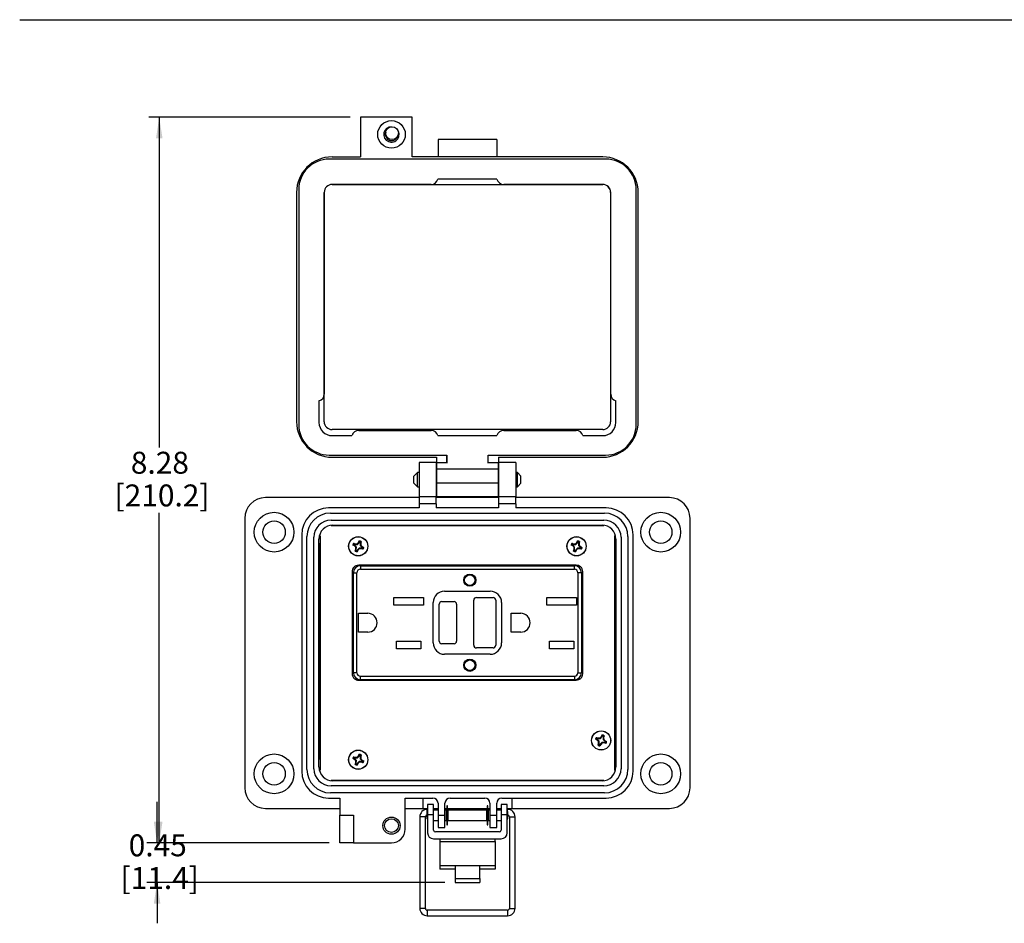
# Model space of a CAD drawing. Units: inches. Extents: x 0.5 to 8, y 0.3 to 10.7.
# Drawn here: x 0.5 to 4.3, y 6.9 to 10.3 of the extents above; entities that cross this region are included whole.
import ezdxf

# ---------------------------------------------------------------- set-up
doc = ezdxf.new("R2010")
doc.units = ezdxf.units.IN
doc.header["$MEASUREMENT"] = 0
doc.layers.add('BORDER', color=7, linetype='Continuous')
doc.layers.add('SLD-0', color=179, linetype='Continuous')
doc.styles.add('SLDTEXTSTYLE0', font='ARIAL.TTF', dxfattribs={"width": 0.948})
doc.dimstyles.new('SLDDIMSTYLE0', dxfattribs={"dimtxt": 0.080892, "dimasz": 0.080892, "dimexe": 0, "dimexo": 0.0625, "dimgap": 0.020223, "dimtad": 0, "dimtih": 1, "dimtoh": 1, "dimlfac": 3, "dimrnd": 1e-09, "dimzin": 12, "dimdsep": 46, "dimtxsty": 'SLDTEXTSTYLE0', "dimsah": 1, "dimcen": 0.09, "dimadec": 0, "dimazin": 3, "dimtfac": 1, "dimtmove": 0, "dimatfit": 0, "dimfxl": 0, "dimfrac": 2, "dimtolj": 1, "dimtzin": 12, "dimarcsym": 0})
doc.dimstyles.new('SLDDIMSTYLE1', dxfattribs={"dimtxt": 0.080892, "dimasz": 0.080892, "dimexe": 0, "dimexo": 0.0625, "dimgap": 0.020223, "dimtad": 0, "dimtih": 1, "dimtoh": 1, "dimlfac": 3, "dimrnd": 1e-09, "dimzin": 12, "dimdsep": 46, "dimtxsty": 'SLDTEXTSTYLE0', "dimsah": 1, "dimcen": 0.09, "dimadec": 0, "dimazin": 3, "dimtfac": 1, "dimtofl": 0, "dimtmove": 0, "dimatfit": 3, "dimfxl": 0, "dimfrac": 2, "dimtolj": 1, "dimtzin": 12, "dimarcsym": 0})

# ---------------------------------------------------------------- blocks, each defined once
blk = doc.blocks.new('_D')
at = {"layer": 'SLD-0'}
for p, q in [((1.0323, 7.2048), (1.0323, 7.3604)), ((1.687, 7.2048), (0.9929, 7.2048)), ((2.1259, 7.0549), (0.9929, 7.0549)), ((1.0323, 7.0549), (1.0323, 6.8993))]:
    blk.add_line(p, q, dxfattribs=at)
for points in [[(1.0323, 7.2048), (1.0447, 7.2857), (1.0198, 7.2857)], [(1.0323, 7.0549), (1.0198, 6.974), (1.0447, 6.974)]]:
    blk.add_solid(points, dxfattribs=at)
at = {"layer": 'SLD-0', "char_height": 0.08333, "attachment_point": 1, "style": 'SLDTEXTSTYLE0'}
for s, insert in [('0.45', (0.9243, 7.2373)), ('[11.4]', (0.8934, 7.1131))]:
    blk.add_mtext(s, dxfattribs=dict(at, insert=insert))
blk = doc.blocks.new('_D_1')
at = {"layer": 'SLD-0'}
for p, q in [((1.7659, 9.9631), (1.0011, 9.9631)), ((1.0404, 9.9631), (1.0404, 8.7082)), ((1.0404, 7.2048), (1.0404, 8.4597)), ((1.687, 7.2048), (1.0011, 7.2048))]:
    blk.add_line(p, q, dxfattribs=at)
for points in [[(1.0404, 9.9631), (1.028, 9.8822), (1.0529, 9.8822)], [(1.0404, 7.2048), (1.0529, 7.2857), (1.028, 7.2857)]]:
    blk.add_solid(points, dxfattribs=at)
at = {"layer": 'SLD-0', "char_height": 0.08333, "attachment_point": 1, "style": 'SLDTEXTSTYLE0'}
for s, insert in [('8.28', (0.9324, 8.6914)), ('[210.2]', (0.8707, 8.5671))]:
    blk.add_mtext(s, dxfattribs=dict(at, insert=insert))

msp = doc.modelspace()

# ---------------------------------------------------------------- linework, layer by layer
at = {"color": 7, "linetype": 'Continuous', "lineweight": 25}
for p, q in [((1.8052, 9.9631), (1.8052, 9.8122)), ((2.002, 9.9631), (1.8052, 9.9631)), ((2.002, 9.8122), (2.002, 9.9631)), ((2.3235, 9.8778), (2.1004, 9.8778)), ((2.1004, 9.8778), (2.1004, 9.8122)), ((2.3235, 9.8778), (2.3235, 9.8122)), ((1.6976, 9.8122), (1.8052, 9.8122)), ((2.7263, 9.8122), (2.002, 9.8122)), ((2.7372, 9.8039), (1.6868, 9.8039)), ((1.6976, 9.7072), (2.7263, 9.7072)), ((2.0742, 9.7075), (1.6978, 9.7075)), ((2.3244, 9.7272), (2.0997, 9.7272)), ((2.7263, 9.7075), (2.3498, 9.7075)), ((1.5625, 9.677), (1.5625, 8.8058)), ((1.5705, 9.6876), (1.5705, 8.7952)), ((1.6674, 9.6772), (1.6674, 8.9103)), ((1.6675, 8.8058), (1.6675, 9.677)), ((2.7564, 9.677), (2.7564, 8.8058)), ((2.7567, 8.9103), (2.7567, 9.6772)), ((2.8536, 8.7952), (2.8536, 9.6876)), ((2.8614, 8.8058), (2.8614, 9.677)), ((1.6477, 8.8849), (1.6477, 8.8028)), ((2.7763, 8.8028), (2.7763, 8.8849)), ((2.7263, 8.7757), (1.6976, 8.7757)), ((1.7987, 8.7725), (2.0742, 8.7725)), ((2.3498, 8.7725), (2.6254, 8.7725)), ((1.6977, 8.7528), (1.7732, 8.7528)), ((2.0997, 8.7528), (2.3244, 8.7528)), ((2.6508, 8.7528), (2.7263, 8.7528)), ((1.6868, 8.6789), (2.1333, 8.6789)), ((1.6976, 8.6707), (2.0939, 8.6707)), ((2.0282, 8.651), (2.0282, 8.5198)), ((2.0938, 8.651), (2.0282, 8.651)), ((2.0938, 8.651), (2.0938, 8.5198)), ((2.0939, 8.6707), (2.0939, 8.651)), ((2.0939, 8.651), (2.1333, 8.651)), ((2.0939, 8.651), (2.0939, 8.6248)), ((2.1332, 8.651), (2.1332, 8.6789)), ((2.1333, 8.6789), (2.1333, 8.6484)), ((2.2908, 8.6789), (2.7372, 8.6789)), ((2.2908, 8.6484), (2.2908, 8.6789)), ((2.2908, 8.651), (2.33, 8.651)), ((2.33, 8.6707), (2.7263, 8.6707)), ((2.33, 8.6707), (2.33, 8.651)), ((2.33, 8.6248), (2.33, 8.651)), ((2.3957, 8.651), (2.3301, 8.651)), ((2.3301, 8.651), (2.3301, 8.5198)), ((2.3957, 8.651), (2.3957, 8.5198)), ((2.0221, 8.6125), (2.0086, 8.599)), ((2.0282, 8.6125), (2.0221, 8.6125)), ((2.0221, 8.5854), (2.0221, 8.6125)), ((2.0939, 8.6125), (2.0938, 8.6125)), ((2.33, 8.6248), (2.0939, 8.6248)), ((2.0939, 8.6248), (2.0939, 8.5723)), ((2.33, 8.5723), (2.33, 8.6248)), ((2.3301, 8.6125), (2.33, 8.6125)), ((2.4018, 8.6125), (2.3957, 8.6125)), ((2.4153, 8.599), (2.4018, 8.6125)), ((2.4018, 8.5583), (2.4018, 8.6125)), ((2.0086, 8.5719), (2.0086, 8.599)), ((2.0086, 8.5719), (2.0221, 8.5583)), ((2.0221, 8.5583), (2.0221, 8.5854)), ((2.0939, 8.5723), (2.0939, 8.5198)), ((2.33, 8.5723), (2.0939, 8.5723)), ((2.33, 8.5198), (2.33, 8.5723)), ((2.4018, 8.5583), (2.4153, 8.5719)), ((2.4153, 8.5854), (2.4153, 8.599)), ((2.4153, 8.5719), (2.4153, 8.5854)), ((2.0221, 8.5583), (2.0282, 8.5583)), ((2.0938, 8.5583), (2.0939, 8.5583)), ((2.33, 8.5583), (2.3301, 8.5583)), ((2.3957, 8.5583), (2.4018, 8.5583)), ((2.0282, 8.5172), (1.4442, 8.5172)), ((2.0938, 8.5198), (2.0282, 8.5198)), ((2.0282, 8.5198), (2.0282, 8.4936)), ((2.0938, 8.4936), (2.0938, 8.5198)), ((2.3301, 8.5172), (2.0938, 8.5172)), ((2.33, 8.5198), (2.0939, 8.5198)), ((2.3957, 8.5198), (2.3301, 8.5198)), ((2.3301, 8.5198), (2.3301, 8.4936)), ((2.3957, 8.4936), (2.3957, 8.5198)), ((2.9797, 8.5172), (2.3957, 8.5172)), ((2.0282, 8.4778), (1.6844, 8.4778)), ((2.0938, 8.4936), (2.0282, 8.4936)), ((2.0282, 8.4936), (2.0282, 8.4778)), ((2.0938, 8.4936), (2.0938, 8.4778)), ((2.3301, 8.4778), (2.0938, 8.4778)), ((2.3957, 8.4936), (2.3301, 8.4936)), ((2.3301, 8.4936), (2.3301, 8.4778)), ((2.3957, 8.4936), (2.3957, 8.4778)), ((2.7395, 8.4778), (2.3957, 8.4778)), ((1.3655, 8.4384), (1.3655, 7.4148)), ((1.691, 8.4581), (2.7329, 8.4581)), ((1.6936, 8.4319), (2.7303, 8.4319)), ((3.0584, 7.4148), (3.0584, 8.4384)), ((2.7303, 8.41), (1.6936, 8.41)), ((1.7001, 8.4122), (2.7238, 8.4122)), ((1.7395, 8.41), (1.7395, 8.4122)), ((1.9915, 8.4122), (1.9915, 8.41)), ((2.0702, 8.4122), (2.0702, 8.41)), ((2.1122, 8.4122), (2.1122, 8.41)), ((2.191, 8.4122), (2.191, 8.41)), ((2.2329, 8.4122), (2.2329, 8.41)), ((2.3117, 8.4122), (2.3117, 8.41)), ((2.3537, 8.4122), (2.3537, 8.41)), ((2.4324, 8.4122), (2.4324, 8.41)), ((2.6844, 8.4122), (2.6844, 8.41)), ((1.582, 8.3754), (1.582, 7.4778)), ((1.6017, 7.4844), (1.6017, 8.3689)), ((1.628, 7.487), (1.628, 8.3663)), ((1.6476, 7.4936), (1.6476, 8.3597)), ((1.652, 8.3721), (1.652, 7.4812)), ((1.7929, 8.342), (1.7984, 8.3471)), ((1.7984, 8.3471), (1.8016, 8.3533)), ((1.7984, 8.3471), (1.8002, 8.3459)), ((1.8002, 8.3459), (1.8015, 8.3489)), ((1.8015, 8.3489), (1.8016, 8.3533)), ((1.8055, 8.3472), (1.8043, 8.3442)), ((1.8085, 8.3504), (1.8055, 8.3472)), ((1.8085, 8.3504), (1.8064, 8.3438)), ((2.6229, 8.342), (2.6284, 8.3471)), ((2.6284, 8.3471), (2.6316, 8.3533)), ((2.6284, 8.3471), (2.6302, 8.3459)), ((2.6302, 8.3459), (2.6315, 8.3489)), ((2.6315, 8.3489), (2.6316, 8.3533)), ((2.6355, 8.3472), (2.6343, 8.3442)), ((2.6385, 8.3504), (2.6355, 8.3472)), ((2.6385, 8.3504), (2.6364, 8.3438)), ((2.772, 7.4812), (2.772, 8.3721)), ((2.7763, 8.3597), (2.7763, 7.4936)), ((2.7959, 8.3663), (2.7959, 7.487)), ((2.8222, 8.3689), (2.8222, 7.4844)), ((2.8419, 7.4778), (2.8419, 8.3754)), ((1.6506, 8.3398), (1.6506, 8.2275)), ((1.7821, 8.3337), (1.776, 8.3369)), ((1.7803, 8.3368), (1.776, 8.3369)), ((1.7789, 8.3439), (1.7855, 8.3418)), ((1.7789, 8.3439), (1.782, 8.3409)), ((1.7834, 8.3356), (1.7803, 8.3368)), ((1.782, 8.3409), (1.785, 8.3396)), ((1.7821, 8.3337), (1.7834, 8.3356)), ((1.7872, 8.3283), (1.7821, 8.3337)), ((1.7897, 8.3293), (1.7834, 8.3356)), ((1.7855, 8.3418), (1.785, 8.3396)), ((1.785, 8.3396), (1.7939, 8.3396)), ((1.7854, 8.3142), (1.7875, 8.3208)), ((1.7854, 8.3142), (1.7884, 8.3173)), ((1.7855, 8.3418), (1.7929, 8.342)), ((1.7872, 8.3283), (1.7897, 8.3293)), ((1.7875, 8.3208), (1.7872, 8.3283)), ((1.7875, 8.3208), (1.7896, 8.3204)), ((1.7884, 8.3173), (1.7896, 8.3204)), ((1.7896, 8.3204), (1.7897, 8.3293)), ((1.7937, 8.3187), (1.7924, 8.3157)), ((1.7955, 8.3175), (1.7924, 8.3113)), ((1.7924, 8.3157), (1.7924, 8.3113)), ((1.7929, 8.342), (1.7939, 8.3396)), ((1.8, 8.325), (1.7937, 8.3187)), ((1.7955, 8.3175), (1.7937, 8.3187)), ((1.7939, 8.3396), (1.8002, 8.3459)), ((1.801, 8.3226), (1.7955, 8.3175)), ((1.801, 8.3226), (1.8, 8.325)), ((1.8089, 8.325), (1.8, 8.325)), ((1.8084, 8.3228), (1.801, 8.3226)), ((1.8043, 8.3442), (1.8043, 8.3353)), ((1.8064, 8.3438), (1.8043, 8.3442)), ((1.8067, 8.3363), (1.8043, 8.3353)), ((1.8043, 8.3353), (1.8106, 8.329)), ((1.8064, 8.3438), (1.8067, 8.3363)), ((1.8067, 8.3363), (1.8118, 8.3309)), ((1.8084, 8.3228), (1.8089, 8.325)), ((1.815, 8.3207), (1.8084, 8.3228)), ((1.8119, 8.3237), (1.8089, 8.325)), ((1.8118, 8.3309), (1.8106, 8.329)), ((1.8106, 8.329), (1.8136, 8.3278)), ((1.8118, 8.3309), (1.8179, 8.3277)), ((1.815, 8.3207), (1.8119, 8.3237)), ((1.8136, 8.3278), (1.8179, 8.3277)), ((2.6121, 8.3337), (2.606, 8.3369)), ((2.6103, 8.3368), (2.606, 8.3369)), ((2.6089, 8.3439), (2.6155, 8.3418)), ((2.6089, 8.3439), (2.612, 8.3409)), ((2.6134, 8.3356), (2.6103, 8.3368)), ((2.612, 8.3409), (2.615, 8.3396)), ((2.6121, 8.3337), (2.6134, 8.3356)), ((2.6172, 8.3283), (2.6121, 8.3337)), ((2.6196, 8.3293), (2.6134, 8.3356)), ((2.6155, 8.3418), (2.615, 8.3396)), ((2.615, 8.3396), (2.6239, 8.3396)), ((2.6154, 8.3142), (2.6175, 8.3208)), ((2.6154, 8.3142), (2.6184, 8.3173)), ((2.6155, 8.3418), (2.6229, 8.342)), ((2.6172, 8.3283), (2.6196, 8.3293)), ((2.6175, 8.3208), (2.6172, 8.3283)), ((2.6175, 8.3208), (2.6196, 8.3204)), ((2.6184, 8.3173), (2.6196, 8.3204)), ((2.6196, 8.3204), (2.6196, 8.3293)), ((2.6237, 8.3187), (2.6224, 8.3157)), ((2.6255, 8.3175), (2.6224, 8.3113)), ((2.6224, 8.3157), (2.6224, 8.3113)), ((2.6229, 8.342), (2.6239, 8.3396)), ((2.63, 8.325), (2.6237, 8.3187)), ((2.6255, 8.3175), (2.6237, 8.3187)), ((2.6239, 8.3396), (2.6302, 8.3459)), ((2.631, 8.3226), (2.6255, 8.3175)), ((2.6389, 8.325), (2.63, 8.325)), ((2.631, 8.3226), (2.63, 8.325)), ((2.6384, 8.3228), (2.631, 8.3226)), ((2.6343, 8.3442), (2.6343, 8.3353)), ((2.6364, 8.3438), (2.6343, 8.3442)), ((2.6367, 8.3363), (2.6343, 8.3353)), ((2.6343, 8.3353), (2.6406, 8.329)), ((2.6364, 8.3438), (2.6367, 8.3363)), ((2.6367, 8.3363), (2.6418, 8.3309)), ((2.6384, 8.3228), (2.6389, 8.325)), ((2.645, 8.3207), (2.6384, 8.3228)), ((2.6419, 8.3237), (2.6389, 8.325)), ((2.6418, 8.3309), (2.6406, 8.329)), ((2.6406, 8.329), (2.6436, 8.3278)), ((2.6418, 8.3309), (2.6479, 8.3277)), ((2.645, 8.3207), (2.6419, 8.3237)), ((2.6436, 8.3278), (2.6479, 8.3277)), ((2.7733, 8.2275), (2.7733, 8.3398)), ((1.6476, 8.2941), (1.6506, 8.2941)), ((2.7763, 8.2941), (2.7733, 8.2941)), ((1.7736, 8.2365), (1.7736, 7.847)), ((1.8005, 8.2584), (1.7909, 8.2584)), ((2.6253, 8.2601), (1.7986, 8.2601)), ((1.8005, 8.2584), (1.8005, 8.2601)), ((1.8053, 8.2584), (1.8053, 8.2451)), ((1.8053, 8.2584), (2.6186, 8.2584)), ((1.8053, 8.2451), (2.6186, 8.2451)), ((2.6186, 8.2451), (2.6186, 8.2584)), ((2.6503, 7.847), (2.6503, 8.2365)), ((1.6512, 8.2168), (1.6506, 8.2225)), ((1.6512, 8.2168), (1.652, 8.2168)), ((1.6512, 8.1898), (1.6512, 8.2168)), ((1.7786, 7.8518), (1.7786, 8.2318)), ((1.7786, 8.2318), (1.792, 8.2318)), ((1.792, 7.8518), (1.792, 8.2318)), ((2.632, 8.2318), (2.632, 7.8518)), ((2.6453, 8.2318), (2.632, 8.2318)), ((2.6453, 8.2318), (2.6453, 7.8518)), ((2.772, 8.2168), (2.7727, 8.2168)), ((2.7727, 8.2168), (2.7733, 8.2225)), ((2.7727, 8.2168), (2.7727, 8.1898)), ((1.6512, 8.1898), (1.6506, 8.1841)), ((1.6506, 8.1791), (1.6506, 8.178)), ((1.6506, 8.1686), (1.6507, 8.1684)), ((1.6507, 8.1684), (1.652, 8.1684)), ((1.6507, 8.1684), (1.6507, 7.9151)), ((1.652, 8.1898), (1.6512, 8.1898)), ((1.7736, 8.1651), (1.7786, 8.1651)), ((2.1253, 8.1618), (2.2986, 8.1618)), ((2.6453, 8.1659), (2.6503, 8.1659)), ((2.7727, 8.1898), (2.772, 8.1898)), ((2.772, 8.1684), (2.7732, 8.1684)), ((2.7727, 8.1898), (2.7733, 8.1841)), ((2.7733, 8.1686), (2.7732, 8.1684)), ((2.7732, 7.9151), (2.7732, 8.1684)), ((2.7733, 8.178), (2.7733, 8.1791)), ((1.9321, 8.1381), (2.0455, 8.1381)), ((1.9321, 8.1088), (1.9321, 8.1381)), ((2.0455, 8.1381), (2.0455, 8.1088)), ((2.2361, 7.9559), (2.2361, 8.1276)), ((2.2461, 8.1376), (2.3095, 8.1376)), ((2.3195, 8.1276), (2.3195, 7.9559)), ((2.5135, 8.1381), (2.6268, 8.1381)), ((2.5135, 8.1088), (2.5135, 8.1381)), ((2.6268, 8.1381), (2.6268, 8.1088)), ((2.0455, 8.1088), (1.9321, 8.1088)), ((2.082, 7.9651), (2.082, 8.1184)), ((2.1045, 7.9718), (2.1045, 8.1118)), ((2.1145, 8.1218), (2.1611, 8.1218)), ((2.1711, 8.1118), (2.1711, 7.9718)), ((2.342, 8.1184), (2.342, 7.9651)), ((2.6268, 8.1088), (2.5135, 8.1088)), ((1.7973, 8.0776), (1.8331, 8.0776)), ((1.7973, 8.0059), (1.7973, 8.0776)), ((2.3786, 8.0776), (2.4145, 8.0776)), ((2.3786, 8.0059), (2.3786, 8.0776)), ((1.8331, 8.0059), (1.7973, 8.0059)), ((2.4145, 8.0059), (2.3786, 8.0059)), ((1.943, 7.9721), (2.0346, 7.9721)), ((1.943, 7.9428), (1.943, 7.9721)), ((2.0346, 7.9428), (1.943, 7.9428)), ((2.0346, 7.9721), (2.0346, 7.9428)), ((2.1611, 7.9618), (2.1145, 7.9618)), ((2.3095, 7.9459), (2.2461, 7.9459)), ((2.5243, 7.9721), (2.616, 7.9721)), ((2.5243, 7.9428), (2.5243, 7.9721)), ((2.616, 7.9428), (2.5243, 7.9428)), ((2.616, 7.9721), (2.616, 7.9428)), ((1.6506, 7.9149), (1.6507, 7.9151)), ((1.6506, 7.9056), (1.6506, 7.9044)), ((1.6506, 7.8994), (1.6512, 7.8937)), ((1.652, 7.9151), (1.6507, 7.9151)), ((1.7786, 7.9176), (1.7736, 7.9176)), ((2.2986, 7.9218), (2.1253, 7.9218)), ((2.6503, 7.9184), (2.6453, 7.9184)), ((2.7732, 7.9151), (2.772, 7.9151)), ((2.7733, 7.8994), (2.7727, 7.8937)), ((2.7733, 7.9149), (2.7732, 7.9151)), ((2.7733, 7.9044), (2.7733, 7.9056)), ((1.6512, 7.8668), (1.6506, 7.861)), ((1.6512, 7.8937), (1.652, 7.8937)), ((1.6512, 7.8668), (1.6512, 7.8937)), ((1.652, 7.8668), (1.6512, 7.8668)), ((2.772, 7.8937), (2.7727, 7.8937)), ((2.7727, 7.8668), (2.772, 7.8668)), ((2.7727, 7.8937), (2.7727, 7.8668)), ((2.7727, 7.8668), (2.7733, 7.861)), ((1.6506, 7.8561), (1.6506, 7.5261)), ((1.792, 7.8518), (1.7786, 7.8518)), ((1.7896, 7.8251), (1.8005, 7.8251)), ((1.7986, 7.8234), (2.6253, 7.8234)), ((1.8005, 7.8234), (1.8005, 7.8251)), ((1.8053, 7.8384), (2.6186, 7.8384)), ((1.8053, 7.8251), (1.8053, 7.8384)), ((2.6186, 7.8251), (1.8053, 7.8251)), ((2.6186, 7.8384), (2.6186, 7.8251)), ((2.632, 7.8518), (2.6453, 7.8518)), ((2.7733, 7.5261), (2.7733, 7.8561)), ((2.7054, 7.5957), (2.6993, 7.5989)), ((2.7037, 7.5988), (2.6993, 7.5989)), ((2.7022, 7.6059), (2.7088, 7.6038)), ((2.7022, 7.6059), (2.7053, 7.6029)), ((2.7067, 7.5976), (2.7037, 7.5988)), ((2.7053, 7.6029), (2.7084, 7.6016)), ((2.7088, 7.6038), (2.7084, 7.6016)), ((2.7084, 7.6016), (2.7173, 7.6016)), ((2.7088, 7.6038), (2.7163, 7.604)), ((2.7163, 7.604), (2.7217, 7.6091)), ((2.7163, 7.604), (2.7173, 7.6016)), ((2.7173, 7.6016), (2.7236, 7.6079)), ((2.7217, 7.6091), (2.7249, 7.6153)), ((2.7217, 7.6091), (2.7236, 7.6079)), ((2.7236, 7.6079), (2.7248, 7.6109)), ((2.7248, 7.6109), (2.7249, 7.6153)), ((2.7288, 7.6092), (2.7276, 7.6062)), ((2.7276, 7.6062), (2.7276, 7.5973)), ((2.7298, 7.6058), (2.7276, 7.6062)), ((2.7319, 7.6124), (2.7288, 7.6092)), ((2.7319, 7.6124), (2.7298, 7.6058)), ((2.7298, 7.6058), (2.73, 7.5983)), ((2.7054, 7.5957), (2.7067, 7.5976)), ((2.7105, 7.5903), (2.7054, 7.5957)), ((2.713, 7.5913), (2.7067, 7.5976)), ((2.7087, 7.5762), (2.7108, 7.5828)), ((2.7087, 7.5762), (2.7117, 7.5793)), ((2.7105, 7.5903), (2.713, 7.5913)), ((2.7108, 7.5828), (2.7105, 7.5903)), ((2.7108, 7.5828), (2.713, 7.5824)), ((2.7117, 7.5793), (2.713, 7.5824)), ((2.713, 7.5824), (2.713, 7.5913)), ((2.7189, 7.5795), (2.7157, 7.5733)), ((2.7158, 7.5777), (2.7157, 7.5733)), ((2.717, 7.5807), (2.7158, 7.5777)), ((2.7233, 7.587), (2.717, 7.5807)), ((2.7189, 7.5795), (2.717, 7.5807)), ((2.7243, 7.5846), (2.7189, 7.5795)), ((2.7243, 7.5846), (2.7233, 7.587)), ((2.7322, 7.587), (2.7233, 7.587)), ((2.7318, 7.5848), (2.7243, 7.5846)), ((2.73, 7.5983), (2.7276, 7.5973)), ((2.7276, 7.5973), (2.7339, 7.591)), ((2.73, 7.5983), (2.7351, 7.5929)), ((2.7318, 7.5848), (2.7322, 7.587)), ((2.7384, 7.5827), (2.7318, 7.5848)), ((2.7352, 7.5857), (2.7322, 7.587)), ((2.7351, 7.5929), (2.7339, 7.591)), ((2.7339, 7.591), (2.7369, 7.5898)), ((2.7351, 7.5929), (2.7413, 7.5897)), ((2.7384, 7.5827), (2.7352, 7.5857)), ((2.7369, 7.5898), (2.7413, 7.5897)), ((1.6476, 7.5592), (1.6506, 7.5592)), ((1.7821, 7.5224), (1.776, 7.5256)), ((1.7803, 7.5255), (1.776, 7.5256)), ((1.7789, 7.5326), (1.7855, 7.5305)), ((1.7789, 7.5326), (1.782, 7.5295)), ((1.7834, 7.5242), (1.7803, 7.5255)), ((1.782, 7.5295), (1.785, 7.5283)), ((1.7821, 7.5224), (1.7834, 7.5242)), ((1.7897, 7.5179), (1.7834, 7.5242)), ((1.7855, 7.5305), (1.785, 7.5283)), ((1.785, 7.5283), (1.7939, 7.5283)), ((1.7855, 7.5305), (1.7929, 7.5307)), ((1.7929, 7.5307), (1.7984, 7.5358)), ((1.7929, 7.5307), (1.7939, 7.5283)), ((1.7939, 7.5283), (1.8002, 7.5346)), ((1.7984, 7.5358), (1.8016, 7.5419)), ((1.7984, 7.5358), (1.8002, 7.5346)), ((1.8002, 7.5346), (1.8015, 7.5376)), ((1.8015, 7.5376), (1.8016, 7.5419)), ((1.8055, 7.5359), (1.8043, 7.5329)), ((1.8043, 7.5329), (1.8043, 7.524)), ((1.8064, 7.5325), (1.8043, 7.5329)), ((1.8067, 7.525), (1.8043, 7.524)), ((1.8043, 7.524), (1.8106, 7.5177)), ((1.8085, 7.539), (1.8055, 7.5359)), ((1.8085, 7.539), (1.8064, 7.5325)), ((1.8064, 7.5325), (1.8067, 7.525)), ((1.8067, 7.525), (1.8118, 7.5195)), ((2.7763, 7.5592), (2.7733, 7.5592)), ((1.7872, 7.5169), (1.7821, 7.5224)), ((1.7854, 7.5029), (1.7875, 7.5095)), ((1.7854, 7.5029), (1.7884, 7.506)), ((1.7872, 7.5169), (1.7897, 7.5179)), ((1.7875, 7.5095), (1.7872, 7.5169)), ((1.7875, 7.5095), (1.7896, 7.509)), ((1.7884, 7.506), (1.7896, 7.509)), ((1.7896, 7.509), (1.7897, 7.5179)), ((1.7937, 7.5074), (1.7924, 7.5043)), ((1.7955, 7.5061), (1.7924, 7.5)), ((1.7924, 7.5043), (1.7924, 7.5)), ((1.8, 7.5137), (1.7937, 7.5074)), ((1.7955, 7.5061), (1.7937, 7.5074)), ((1.801, 7.5112), (1.7955, 7.5061)), ((1.801, 7.5112), (1.8, 7.5137)), ((1.8089, 7.5137), (1.8, 7.5137)), ((1.8084, 7.5115), (1.801, 7.5112)), ((1.8084, 7.5115), (1.8089, 7.5137)), ((1.815, 7.5094), (1.8084, 7.5115)), ((1.8119, 7.5124), (1.8089, 7.5137)), ((1.8118, 7.5195), (1.8106, 7.5177)), ((1.8106, 7.5177), (1.8136, 7.5164)), ((1.8118, 7.5195), (1.8179, 7.5164)), ((1.815, 7.5094), (1.8119, 7.5124)), ((1.8136, 7.5164), (1.8179, 7.5164)), ((1.6936, 7.4433), (2.7303, 7.4433)), ((2.7303, 7.4214), (1.6936, 7.4214)), ((2.7238, 7.4411), (1.7001, 7.4411)), ((1.7395, 7.4411), (1.7395, 7.4433)), ((1.9915, 7.4411), (1.9915, 7.4433)), ((2.0702, 7.4411), (2.0702, 7.4433)), ((2.1122, 7.4411), (2.1122, 7.4433)), ((2.191, 7.4411), (2.191, 7.4433)), ((2.2329, 7.4411), (2.2329, 7.4433)), ((2.3117, 7.4411), (2.3117, 7.4433)), ((2.3537, 7.4411), (2.3537, 7.4433)), ((2.4324, 7.4411), (2.4324, 7.4433)), ((2.6844, 7.4411), (2.6844, 7.4433)), ((1.6844, 7.3754), (1.7264, 7.3754)), ((2.7329, 7.3951), (1.691, 7.3951)), ((1.7264, 7.3754), (1.7264, 7.3098)), ((1.9757, 7.3754), (2.0807, 7.3754)), ((1.9757, 7.2573), (1.9757, 7.3754)), ((2.0436, 7.3361), (2.0436, 7.3754)), ((2.1463, 7.3754), (2.2776, 7.3754)), ((2.3432, 7.3754), (2.7395, 7.3754)), ((2.3803, 7.3754), (2.3803, 7.3361)), ((2.0836, 7.3505), (2.0603, 7.3505)), ((2.0603, 7.3505), (2.0603, 7.3111)), ((2.0836, 7.3111), (2.0836, 7.3505)), ((2.1004, 7.3558), (2.1004, 7.3098)), ((2.1266, 7.3098), (2.1266, 7.3558)), ((2.1367, 7.3464), (2.1338, 7.3464)), ((2.1338, 7.3464), (2.1338, 7.2732)), ((2.1367, 7.2732), (2.1367, 7.3464)), ((2.2901, 7.3464), (2.2872, 7.3464)), ((2.2872, 7.3464), (2.2872, 7.2732)), ((2.2901, 7.2732), (2.2901, 7.3464)), ((2.2973, 7.3558), (2.2973, 7.3098)), ((2.3235, 7.3098), (2.3235, 7.3558)), ((2.3636, 7.3505), (2.3403, 7.3505)), ((2.3403, 7.3505), (2.3403, 7.3111)), ((2.3636, 7.3111), (2.3636, 7.3505)), ((1.4442, 7.3361), (1.7264, 7.3361)), ((1.7264, 7.3098), (1.7789, 7.3098)), ((1.7264, 7.2048), (1.7264, 7.3098)), ((1.7789, 7.3098), (1.7789, 7.2048)), ((1.9757, 7.3361), (2.0436, 7.3361)), ((2.031, 7.3039), (2.031, 6.9562)), ((2.0436, 7.3361), (2.0603, 7.3361)), ((2.0523, 6.9562), (2.0523, 7.3039)), ((2.0603, 7.3249), (2.0586, 7.3232)), ((2.0586, 7.2965), (2.0586, 7.3232)), ((2.0603, 7.3323), (2.0594, 7.3323)), ((2.0603, 7.3111), (2.0603, 7.2438)), ((2.0836, 7.3111), (2.0603, 7.3111)), ((2.0836, 7.3361), (2.1004, 7.3361)), ((2.0985, 7.3323), (2.0836, 7.3323)), ((2.1004, 7.3298), (2.0836, 7.3298)), ((2.0836, 7.2533), (2.0836, 7.3111)), ((2.0982, 7.3298), (2.0985, 7.3323)), ((2.1004, 7.3319), (2.0985, 7.3323)), ((2.1004, 7.3098), (2.1266, 7.3098)), ((2.1004, 7.3098), (2.1004, 7.2639)), ((2.1266, 7.3361), (2.1338, 7.3361)), ((2.1319, 7.3298), (2.1266, 7.3298)), ((2.1266, 7.2639), (2.1266, 7.3098)), ((2.1319, 7.3098), (2.1319, 7.3298)), ((2.1338, 7.326), (2.1319, 7.3264)), ((2.1338, 7.3232), (2.1319, 7.3232)), ((2.1319, 7.2898), (2.1319, 7.3098)), ((2.1367, 7.3361), (2.2872, 7.3361)), ((2.1386, 7.3252), (2.1367, 7.3255)), ((2.1386, 7.3232), (2.1367, 7.3232)), ((2.2853, 7.3298), (2.1386, 7.3298)), ((2.1386, 7.3098), (2.1386, 7.3298)), ((2.1386, 7.2898), (2.1386, 7.3098)), ((2.2853, 7.3098), (2.2853, 7.3298)), ((2.2872, 7.3255), (2.2853, 7.3252)), ((2.2872, 7.3232), (2.2853, 7.3232)), ((2.2853, 7.2898), (2.2853, 7.3098)), ((2.2901, 7.3361), (2.2973, 7.3361)), ((2.292, 7.3264), (2.2901, 7.326)), ((2.292, 7.3232), (2.2901, 7.3232)), ((2.2973, 7.3298), (2.292, 7.3298)), ((2.292, 7.3098), (2.292, 7.3298)), ((2.292, 7.2898), (2.292, 7.3098)), ((2.2973, 7.3098), (2.3235, 7.3098)), ((2.2973, 7.3098), (2.2973, 7.2639)), ((2.3235, 7.3361), (2.3403, 7.3361)), ((2.3255, 7.3323), (2.3235, 7.3319)), ((2.3403, 7.3298), (2.3235, 7.3298)), ((2.3235, 7.2639), (2.3235, 7.3098)), ((2.3403, 7.3323), (2.3255, 7.3323)), ((2.3257, 7.3298), (2.3255, 7.3323)), ((2.3403, 7.3111), (2.3403, 7.2533)), ((2.3636, 7.3111), (2.3403, 7.3111)), ((2.3636, 7.3361), (2.3803, 7.3361)), ((2.3645, 7.3323), (2.3636, 7.3323)), ((2.3654, 7.3232), (2.3636, 7.3249)), ((2.3636, 7.2438), (2.3636, 7.3111)), ((2.3654, 7.3098), (2.3654, 7.3232)), ((2.3654, 7.2965), (2.3654, 7.3098)), ((2.3716, 7.3039), (2.3716, 6.9562)), ((2.3803, 7.3361), (2.9797, 7.3361)), ((2.3929, 6.9562), (2.3929, 7.3039)), ((2.0586, 7.2965), (2.0603, 7.2948)), ((2.0836, 7.2898), (2.1004, 7.2898)), ((2.1004, 7.2639), (2.1266, 7.2639)), ((2.1266, 7.2898), (2.1319, 7.2898)), ((2.1319, 7.2965), (2.1338, 7.2965)), ((2.1338, 7.2732), (2.1367, 7.2732)), ((2.1367, 7.2965), (2.1386, 7.2965)), ((2.1386, 7.2898), (2.2853, 7.2898)), ((2.2853, 7.2965), (2.2872, 7.2965)), ((2.2872, 7.2732), (2.2901, 7.2732)), ((2.2901, 7.2965), (2.292, 7.2965)), ((2.292, 7.2898), (2.2973, 7.2898)), ((2.2973, 7.2639), (2.3235, 7.2639)), ((2.3235, 7.2898), (2.3403, 7.2898)), ((2.3636, 7.2948), (2.3654, 7.2965)), ((2.3336, 7.2467), (2.0903, 7.2467)), ((1.7789, 7.2048), (1.7264, 7.2048)), ((1.7789, 7.2048), (1.9232, 7.2048)), ((2.0836, 7.2204), (2.3403, 7.2204)), ((2.107, 7.2204), (2.107, 7.2106)), ((2.107, 7.2106), (2.107, 7.1188)), ((2.107, 7.2106), (2.317, 7.2106)), ((2.317, 7.2106), (2.317, 7.2204)), ((2.317, 7.2106), (2.317, 7.1188)), ((2.107, 7.1188), (2.1653, 7.1188)), ((2.107, 7.1188), (2.107, 7.1057)), ((2.1653, 7.1188), (2.2586, 7.1188)), ((2.1653, 7.1188), (2.1653, 7.0698)), ((2.2586, 7.0698), (2.2586, 7.1188)), ((2.2586, 7.1188), (2.317, 7.1188)), ((2.317, 7.1188), (2.317, 7.1057)), ((2.1653, 7.1057), (2.107, 7.1057)), ((2.317, 7.1057), (2.2586, 7.1057)), ((2.1653, 7.0698), (2.2586, 7.0698)), ((2.1653, 7.0698), (2.1653, 7.0549)), ((2.1653, 7.0549), (2.2586, 7.0549)), ((2.2586, 7.0698), (2.2586, 7.0549)), ((2.3645, 6.9491), (2.0594, 6.9491)), ((2.0594, 6.9278), (2.3645, 6.9278))]:
    msp.add_line(p, q, dxfattribs=at)
at = {"color": 8, "linetype": 'Continuous', "lineweight": 25}
for p, q in [((1.6506, 8.2275), (1.652, 8.2275)), ((1.652, 8.2225), (1.6506, 8.2225)), ((2.772, 8.2275), (2.7733, 8.2275)), ((2.7733, 8.2225), (2.772, 8.2225)), ((1.6506, 8.1841), (1.652, 8.1841)), ((1.652, 8.1791), (1.6506, 8.1791)), ((1.6506, 8.178), (1.652, 8.178)), ((1.652, 8.1686), (1.6506, 8.1686)), ((2.772, 8.1841), (2.7733, 8.1841)), ((2.7733, 8.1791), (2.772, 8.1791)), ((2.772, 8.178), (2.7733, 8.178)), ((2.7733, 8.1686), (2.772, 8.1686)), ((1.6506, 7.9149), (1.652, 7.9149)), ((1.652, 7.9056), (1.6506, 7.9056)), ((1.6506, 7.9044), (1.652, 7.9044)), ((1.652, 7.8994), (1.6506, 7.8994)), ((2.772, 7.9149), (2.7733, 7.9149)), ((2.7733, 7.9056), (2.772, 7.9056)), ((2.772, 7.9044), (2.7733, 7.9044)), ((2.7733, 7.8994), (2.772, 7.8994)), ((1.6506, 7.861), (1.652, 7.861)), ((2.772, 7.861), (2.7733, 7.861)), ((1.652, 7.8561), (1.6506, 7.8561)), ((2.7733, 7.8561), (2.772, 7.8561)), ((2.0523, 7.3039), (2.031, 7.3039)), ((2.0594, 7.324), (2.0594, 7.3323)), ((2.3645, 7.324), (2.3645, 7.3323)), ((2.3716, 7.3039), (2.3929, 7.3039)), ((2.0523, 6.9562), (2.031, 6.9562)), ((2.0594, 6.9491), (2.0594, 6.9278)), ((2.3645, 6.9491), (2.3645, 6.9278)), ((2.3716, 6.9562), (2.3823, 6.9562)), ((2.3823, 6.9562), (2.3929, 6.9562))]:
    msp.add_line(p, q, dxfattribs=at)
at = {"color": 7, "linetype": 'Continuous', "lineweight": 25, "flags": 128}
for points in [[(1.652, 8.3522), (1.6516, 8.3507), (1.6506, 8.3398)], [(2.7733, 8.3398), (2.7723, 8.3507), (2.772, 8.3522)], [(1.6506, 7.5261), (1.6516, 7.5152), (1.652, 7.5137)], [(2.772, 7.5137), (2.7723, 7.5152), (2.7733, 7.5261)]]:
    msp.add_lwpolyline(points, dxfattribs=at)
at = {"color": 7, "linetype": 'Continuous', "lineweight": 25}
for centre, radius in [((1.9233, 9.8975), 0.0525), ((1.9255, 9.9025), 0.0245), ((1.477, 8.3859), 0.0755), ((2.9469, 8.3859), 0.0755), ((1.477, 8.3859), 0.0427), ((2.9469, 8.3859), 0.0427), ((1.797, 8.3323), 0.0365), ((1.797, 8.3323), 0.0362), ((2.627, 8.3323), 0.0365), ((2.627, 8.3323), 0.0362), ((2.2211, 8.2034), 0.0233), ((2.2211, 8.2034), 0.0217), ((2.2211, 8.2034), 0.02), ((2.2211, 7.8801), 0.0233), ((2.2211, 7.8801), 0.0217), ((2.2211, 7.8801), 0.02), ((2.7203, 7.5943), 0.0365), ((2.7203, 7.5943), 0.0362), ((1.477, 7.4673), 0.0755), ((1.797, 7.521), 0.0365), ((1.797, 7.521), 0.0362), ((2.9469, 7.4673), 0.0755), ((1.477, 7.4673), 0.0427), ((2.9469, 7.4673), 0.0427), ((1.9232, 7.2705), 0.0328), ((1.9232, 7.2705), 0.0262)]:
    msp.add_circle(centre, radius, dxfattribs=at)
for centre, radius, start, end in [((1.9233, 9.8975), 0.0295, 90, 43.1827), ((1.9233, 9.8975), 0.0236, 159.3018, 270), ((1.9233, 9.8975), 0.0236, 270, 333.5797), ((1.6976, 9.677), 0.1351, 90, 180), ((2.7263, 9.677), 0.1351, 360, 90), ((1.6868, 9.6876), 0.1163, 90, 180), ((2.7372, 9.6876), 0.1163, 0, 90), ((1.6978, 9.6772), 0.0303, 90, 180), ((2.0742, 9.7338), 0.0262, 270.0006, 345.5239), ((2.3498, 9.7338), 0.0262, 194.4761, 270.0016), ((2.7263, 9.6772), 0.0303, 0, 90), ((2.7263, 9.677), 0.0302, 0, 90), ((1.6412, 8.9103), 0.0262, 284.482, 359.9994), ((2.7829, 8.9103), 0.0262, 180.0006, 255.5239), ((1.6976, 8.8058), 0.1351, 180, 270), ((1.6977, 8.8028), 0.05, 180, 270), ((1.6976, 8.8058), 0.0302, 180, 270), ((2.7263, 8.8058), 0.1351, 270, 0), ((2.7263, 8.8058), 0.0302, 270, 0), ((2.7263, 8.8028), 0.05, 270, 0), ((1.6868, 8.7952), 0.1163, 180, 270), ((1.7987, 8.7463), 0.0262, 90.0008, 165.5214), ((2.0742, 8.7463), 0.0262, 14.4786, 89.9992), ((2.3498, 8.7463), 0.0262, 90.0008, 165.5214), ((2.6254, 8.7463), 0.0262, 14.4786, 89.9992), ((2.7372, 8.7952), 0.1163, 270, 0), ((1.4442, 8.4384), 0.0787, 90, 180), ((2.9797, 8.4384), 0.0787, 0, 90), ((1.6844, 8.3754), 0.1024, 90, 180), ((2.7395, 8.3754), 0.1024, 360, 90), ((1.691, 8.3689), 0.0892, 90, 180), ((1.6936, 8.3663), 0.0656, 90, 180), ((2.7303, 8.3663), 0.0656, 0, 90), ((2.7329, 8.3689), 0.0892, 0, 90), ((1.7001, 8.3597), 0.0525, 90, 180), ((2.7238, 8.3597), 0.0525, 0, 90), ((1.797, 8.3323), 0.0172, 60.2083, 74.7463), ((1.797, 8.3323), 0.0215, 57.3284, 77.6263), ((2.627, 8.3323), 0.0172, 60.2083, 74.7463), ((2.627, 8.3323), 0.0215, 57.3284, 77.6263), ((1.797, 8.3323), 0.0215, 147.3284, 167.6263), ((1.797, 8.3323), 0.0172, 150.2083, 164.7463), ((1.797, 8.3323), 0.0215, 237.3284, 257.6263), ((1.797, 8.3323), 0.0172, 240.2083, 254.7463), ((1.797, 8.3323), 0.0172, 330.2083, 344.7463), ((1.797, 8.3323), 0.0215, 327.3284, 347.6263), ((2.627, 8.3323), 0.0215, 147.3284, 167.6263), ((2.627, 8.3323), 0.0172, 150.2083, 164.7463), ((2.627, 8.3323), 0.0215, 237.3284, 257.6263), ((2.627, 8.3323), 0.0172, 240.2083, 254.7463), ((2.627, 8.3323), 0.0172, 330.2083, 344.7463), ((2.627, 8.3323), 0.0215, 327.3284, 347.6263), ((1.8053, 8.2318), 0.0267, 90, 180), ((1.8053, 8.2318), 0.0133, 90, 180), ((2.6186, 8.2318), 0.0267, 360, 90), ((2.6186, 8.2318), 0.0133, 0, 90), ((2.1253, 8.1184), 0.0433, 90, 180), ((2.2986, 8.1184), 0.0433, 0, 90), ((2.2461, 8.1276), 0.01, 90, 180), ((2.3095, 8.1276), 0.01, 0, 90), ((2.1145, 8.1118), 0.01, 90, 180), ((2.1611, 8.1118), 0.01, 0, 90), ((1.8331, 8.0418), 0.0358, 270, 90), ((2.4145, 8.0418), 0.0358, 270, 90), ((2.1253, 7.9651), 0.0433, 180, 270), ((2.1145, 7.9718), 0.01, 180, 270), ((2.1611, 7.9718), 0.01, 270, 0), ((2.2461, 7.9559), 0.01, 180, 270), ((2.2986, 7.9651), 0.0433, 270, 0), ((2.3095, 7.9559), 0.01, 270, 0), ((1.8053, 7.8518), 0.0267, 180, 270), ((1.8053, 7.8518), 0.0133, 180, 270), ((2.6186, 7.8518), 0.0133, 270, 360), ((2.6186, 7.8518), 0.0267, 270, 360), ((2.7203, 7.5943), 0.0215, 147.3284, 167.6263), ((2.7203, 7.5943), 0.0172, 150.2083, 164.7463), ((2.7203, 7.5943), 0.0172, 60.2083, 74.7463), ((2.7203, 7.5943), 0.0215, 57.3284, 77.6263), ((2.7203, 7.5943), 0.0215, 237.3284, 257.6263), ((2.7203, 7.5943), 0.0172, 240.2083, 254.7463), ((2.7203, 7.5943), 0.0172, 330.2083, 344.7463), ((2.7203, 7.5943), 0.0215, 327.3284, 347.6263), ((1.797, 7.521), 0.0215, 147.3284, 167.6263), ((1.797, 7.521), 0.0172, 150.2083, 164.7463), ((1.797, 7.521), 0.0172, 60.2083, 74.7463), ((1.797, 7.521), 0.0215, 57.3284, 77.6263), ((1.6936, 7.487), 0.0656, 180, 270), ((1.7001, 7.4936), 0.0525, 180, 270), ((1.797, 7.521), 0.0215, 237.3284, 257.6263), ((1.797, 7.521), 0.0172, 240.2083, 254.7463), ((1.797, 7.521), 0.0172, 330.2083, 344.7463), ((1.797, 7.521), 0.0215, 327.3284, 347.6263), ((2.7238, 7.4936), 0.0525, 270, 0), ((2.7303, 7.487), 0.0656, 270, 0), ((1.6844, 7.4778), 0.1024, 180, 270), ((1.691, 7.4844), 0.0892, 180, 270), ((2.7329, 7.4844), 0.0892, 270, 0), ((2.7395, 7.4778), 0.1024, 270, 0), ((1.4442, 7.4148), 0.0787, 180, 270), ((2.9797, 7.4148), 0.0787, 270, 0), ((2.0807, 7.3558), 0.0197, 0, 90), ((2.1463, 7.3558), 0.0197, 90, 180), ((2.2776, 7.3558), 0.0197, 0, 90), ((2.3432, 7.3558), 0.0197, 90, 180), ((2.0594, 7.3039), 0.0284, 90, 180), ((2.0594, 7.3039), 0.0071, 96.8, 180), ((2.3645, 7.3039), 0.0284, 0, 90), ((2.3645, 7.3039), 0.0071, 0, 83.2), ((1.9232, 7.2573), 0.0525, 270, 0), ((2.0836, 7.2438), 0.0233, 180, 270), ((2.0903, 7.2533), 0.00667, 180, 270), ((2.3336, 7.2533), 0.00667, 270, 360), ((2.3403, 7.2438), 0.0233, 270, 360), ((2.0594, 6.9562), 0.0284, 180, 270), ((2.0594, 6.9562), 0.0071, 180, 270), ((2.3645, 6.9562), 0.0071, 270, 0), ((2.3645, 6.9562), 0.0284, 270, 0)]:
    msp.add_arc(centre, radius, start, end, dxfattribs=at)
for centre, major_axis, start_param, end_param in [((1.6506, 8.2275), (0, 0.005), 1.570796, 3.054326), ((2.7733, 8.2275), (0, 0.005), 3.228859, 4.712389), ((1.6506, 8.1791), (0, 0.005), 0.087266, 1.570796), ((1.6506, 8.178), (0, 0.00933), 1.570796, 3.124139), ((2.7733, 8.1791), (0, 0.005), 4.712389, 6.195919), ((2.7733, 8.178), (0, 0.00933), 3.159046, 4.712389), ((1.6506, 7.9056), (0, 0.00933), 0.017453, 1.570796), ((1.6506, 7.9044), (0, 0.005), 1.570796, 3.054326), ((2.7733, 7.9056), (0, 0.00933), 4.712389, 6.265732), ((2.7733, 7.9044), (0, 0.005), 3.228859, 4.712389), ((1.6506, 7.8561), (0, 0.005), 0.087266, 1.570796), ((2.7733, 7.8561), (0, 0.005), 4.712389, 6.195919)]:
    msp.add_ellipse(centre, major_axis=major_axis, ratio=0.008727, start_param=start_param, end_param=end_param, dxfattribs=at)
for points, knots in [([(1.7986, 8.2601), (1.7949, 8.2597), (1.7877, 8.2588), (1.7795, 8.2525), (1.7745, 8.2448), (1.7739, 8.2393), (1.7736, 8.2365)], [0, 0, 0, 0, 0.290741, 0.567449, 0.781666, 1, 1, 1, 1]), ([(2.6503, 8.2365), (2.6498, 8.24), (2.6488, 8.247), (2.6421, 8.2547), (2.634, 8.2593), (2.6282, 8.2598), (2.6253, 8.2601)], [0, 0, 0, 0, 0.275817, 0.548672, 0.769271, 1, 1, 1, 1]), ([(1.7736, 7.847), (1.7741, 7.8435), (1.7751, 7.8365), (1.7818, 7.8289), (1.7899, 7.8243), (1.7957, 7.8237), (1.7986, 7.8234)], [0, 0, 0, 0, 0.275817, 0.548672, 0.769271, 1, 1, 1, 1]), ([(2.6253, 7.8234), (2.629, 7.8239), (2.6362, 7.8248), (2.6444, 7.831), (2.6494, 7.8387), (2.65, 7.8442), (2.6503, 7.847)], [0, 0, 0, 0, 0.2907414, 0.5674489, 0.7816661, 1, 1, 1, 1])]:
    msp.add_open_spline(points, degree=3, knots=knots, dxfattribs=at)
at = {"layer": 'BORDER'}
msp.add_line((0.5099, 10.3335), (7.976, 10.3335), dxfattribs=at)

# ---------------------------------------------------------------- dimensions: what is measured, and where the dimension line sits
at = {"layer": 'SLD-0'}
for base, p2, text, dimstyle, picture, middle in [((1.0404, 9.9631), (1.8052, 9.9631), '8.28\\P[210.2]', 'SLDDIMSTYLE1', '_D_1', (1.0404, 8.584)), ((1.0323, 7.0549), (2.1653, 7.0549), '0.45\\P[11.4]', 'SLDDIMSTYLE0', '_D', (1.0323, 7.1299))]:
    dim = msp.add_linear_dim(base=base, p1=(1.7264, 7.2048), p2=p2, angle=90, text=text, dimstyle=dimstyle, dxfattribs=at)
    dim.commit()
    dim.dimension.update_dxf_attribs({"geometry": picture, "text_midpoint": middle, "dimtype": 160})

doc.saveas('drawing.dxf')
